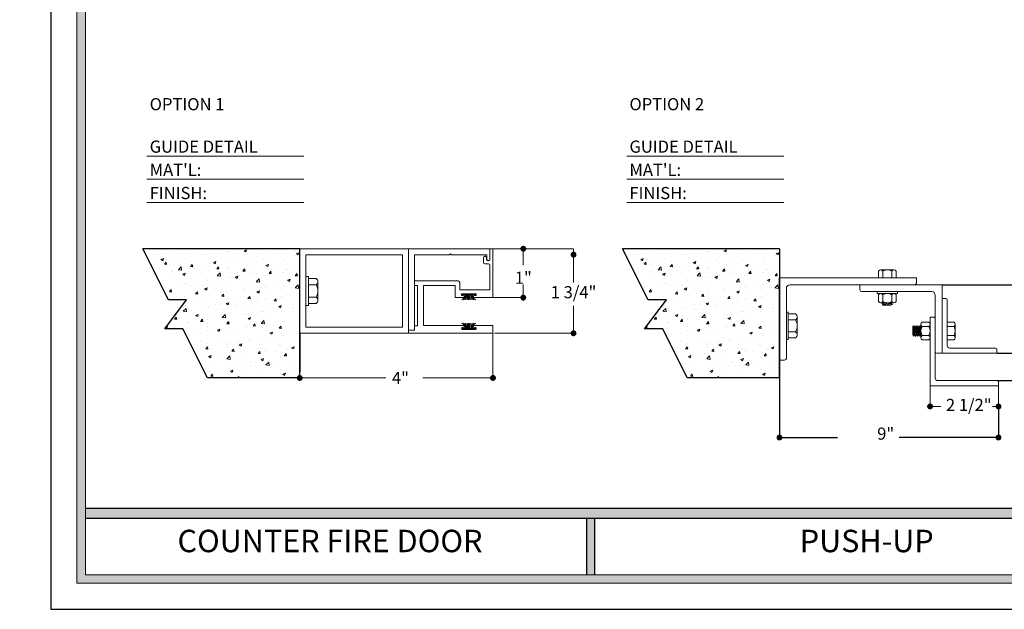
# Model space of a CAD drawing. Extents: x 323 to 631, y 149 to 580.
# Drawn here: x 323 to 436, y 224 to 292 of the extents above; entities that cross this region are included whole.
import ezdxf
from ezdxf.enums import TextEntityAlignment as Align

# ---------------------------------------------------------------- set-up
doc = ezdxf.new("R2010")
doc.units = 0
doc.header["$MEASUREMENT"] = 0
doc.layers.get('0').update_dxf_attribs({"lineweight": 25, "plot": 0})
for name, color, linetype, lineweight in [('bolted', 8, 'Continuous', 9), ('DIMEMSION', 3, 'Continuous', 0), ('guide', 31, 'Continuous', 13), ('hatch', 1, 'Continuous', 0), ('layout box', 40, 'Continuous', 15), ('TEXT', 3, 'Continuous', 0), ('Wall & ground cut', 5, 'Continuous', 25)]:
    doc.layers.add(name, color=color, linetype=linetype, lineweight=lineweight)
for name, color, linetype in [('INTERNET', 7, 'Continuous'), ('OBJ', 7, 'Continuous'), ('TITLEBLOCK', 2, 'Continuous')]:
    doc.layers.add(name, color=color, linetype=linetype)
doc.styles.add('Annotative', font='txt')
doc.styles.add('ROMANS', font='romans', dxfattribs={"height": 1.25})
doc.styles.get("Standard").update_dxf_attribs({"font": 'Tw Cen MT Regular.ttf'})
doc.dimstyles.get("Standard").update_dxf_attribs({"dimtxt": 0.9925, "dimasz": 0.68, "dimexe": 0.18, "dimexo": 0.0625, "dimgap": 0.09, "dimtad": 0, "dimtih": 1, "dimtoh": 1, "dimdec": 3, "dimzin": 0, "dimdsep": 46, "dimlunit": 4, "dimtxsty": 'Annotative', "dimblk": 'DOT', "dimblk1": 'DOT', "dimblk2": 'DOT', "dimcen": 0.09, "dimclrt": 256, "dimadec": 0, "dimazin": 0, "dimtfac": 1, "dimtdec": 3, "dimtofl": 0, "dimtmove": 0, "dimatfit": 3, "dimfxl": 1, "dimtolj": 1, "dimtzin": 0, "dimarcsym": 0})

# ---------------------------------------------------------------- blocks, each defined once
blk = doc.blocks.new('_Dot')
at = {"color": 0, "linetype": 'ByBlock', "lineweight": -2}
blk.add_line((-0.5, 0), (-1, 0), dxfattribs=at)
at = {"color": 0, "linetype": 'ByBlock', "const_width": 0.5}
blk.add_lwpolyline([(-0.25, 0, 1), (0.25, 0, 1)], format="xyb", close=True, dxfattribs=at)
blk = doc.blocks.new('*U35')
at = {"color": 0, "linetype": 'ByBlock'}
for p, q in [((0, -0.5), (0, 0.5)), ((0, 0.5), (0.071, 0.5)), ((0.071, -0.5), (0.071, 0.5)), ((0, -0.5), (0.071, -0.5))]:
    blk.add_line(p, q, dxfattribs=at)
blk = doc.blocks.new('*D36')
at = {"layer": 'DIMEMSION', "color": 0, "lineweight": -2, "transparency": 16777216}
for p, q in [((429.35, 261.07), (446.27, 261.07)), ((446.09, 260.39), (446.09, 257.71)), ((446.09, 253.86), (446.09, 256.54)), ((435.66, 253.18), (446.27, 253.18))]:
    blk.add_line(p, q, dxfattribs=at)
at = {"layer": 'DIMEMSION', "color": 0, "lineweight": -2, "transparency": 16777216, "xscale": 0.6799999999999999, "yscale": 0.6799999999999999, "zscale": 0.6799999999999999}
for p, rotation in [((446.09, 261.07), 90), ((446.09, 253.18), 270)]:
    blk.add_blockref('_Dot', p, dxfattribs=dict(at, rotation=rotation))
at = {"layer": 'DIMEMSION', "transparency": 16777216, "insert": (446.09, 257.12), "char_height": 0.992, "attachment_point": 5, "style": 'Annotative'}
blk.add_mtext('\\A1;    ', dxfattribs=at)
blk = doc.blocks.new('*D37')
at = {"layer": 'DIMEMSION', "color": 0, "lineweight": -2, "transparency": 16777216}
for p, q in [((435.66, 253.18), (446.21, 253.18)), ((446.03, 250.71), (446.03, 252.5)), ((435.65, 250.03), (446.21, 250.03))]:
    blk.add_line(p, q, dxfattribs=at)
at = {"layer": 'DIMEMSION', "color": 0, "lineweight": -2, "transparency": 16777216, "xscale": 0.6799999999999999, "yscale": 0.6799999999999999, "zscale": 0.6799999999999999}
for p, rotation in [((446.03, 253.18), 90), ((446.03, 250.03), 270)]:
    blk.add_blockref('_Dot', p, dxfattribs=dict(at, rotation=rotation))
blk = doc.blocks.new('*D38')
at = {"layer": 'DIMEMSION', "color": 0, "lineweight": -2, "transparency": 16777216}
for p, q in [((410.55, 250.33), (410.55, 243.28)), ((435.79, 247.26), (435.79, 243.28)), ((411.23, 243.46), (417.23, 243.46)), ((435.11, 243.46), (424.36, 243.46))]:
    blk.add_line(p, q, dxfattribs=at)
at = {"layer": 'DIMEMSION', "color": 0, "lineweight": -2, "transparency": 16777216, "xscale": 0.6799999999999999, "yscale": 0.6799999999999999, "zscale": 0.6799999999999999, "rotation": 180}
blk.add_blockref('_Dot', (410.55, 243.46), dxfattribs=at)
at = {"layer": 'DIMEMSION', "color": 0, "lineweight": -2, "transparency": 16777216, "xscale": 0.6799999999999999, "yscale": 0.6799999999999999, "zscale": 0.6799999999999999}
blk.add_blockref('_Dot', (435.79, 243.46), dxfattribs=at)
at = {"layer": 'DIMEMSION', "transparency": 16777216, "insert": (420.79, 243.46), "char_height": 0.9925, "attachment_point": 5, "style": 'Annotative'}
blk.add_mtext('\\A1;       ', dxfattribs=at)

msp = doc.modelspace()

# ---------------------------------------------------------------- hatches: boundary and pattern name
at = {"layer": 'hatch', "linetype": 'Continuous'}
h = msp.add_hatch(dxfattribs=at)
h.set_pattern_fill('AR-CONC', color=1, scale=0.42066)
h.set_pattern_definition([(50, (36.3342, 40.9233), (3.017227, -0.263973), [0.315495, -3.470445]), (355, (36.3342, 40.9233), (-0.583671, 3.164172), [0.252396, -2.776356]), (100.45144, (36.5856, 40.9013), (2.433556, 2.900199), [0.26813, -2.949425]), (46.1842, (36.334, 41.7646), (4.489458, -0.696274), [0.47324, -5.20567]), (96.6356, (36.7083, 41.7066), (3.93175, 4.09773), [0.402195, -4.42414]), (351.1842, (36.334, 41.7646), (3.93175, 4.09773), [0.378594, -4.164535]), (21, (36.7548, 41.5542), (2.51095, -1.693657), [0.315495, -3.470445]), (326, (36.7548, 41.5542), (1.02353, 3.050417), [0.252396, -2.776356]), (71.45144, (36.964, 41.413), (3.53448, 1.35676), [0.26813, -2.949425]), (37.5, (36.3342, 40.9233), (0.0511517, 1.4003515), [0, -2.7427036, 0, -2.8184224, 0, -2.786873]), (7.5, (36.3342, 40.9233), (1.1066285, 1.6591325), [0, -1.6069214, 0, -2.6796046, 0, -1.0621666]), (327.5, (35.3961, 40.9233), (2.2455778, -0.0948793), [0, -1.05165, 0, -3.2811484, 0, -4.3538316]), (317.5, (34.9754, 40.9233), (2.453231, 0.421102), [0, -1.367145, 0, -2.179019, 0, -3.091851])])
h.paths.add_polyline_path([(342.2038, 259.3492), (339.6799, 255.9839), (341.7832, 255.9839), (344.6105, 250.3293), (355.2479, 250.3293), (355.2479, 265.2219), (337.1642, 265.2219), (340.1005, 259.3492)])
h = msp.add_hatch(dxfattribs=at)
h.set_pattern_fill('AR-CONC', color=1, scale=0.42066)
h.set_pattern_definition([(50, (91.641, 40.9233), (3.017227, -0.263973), [0.315495, -3.470445]), (355, (91.641, 40.9233), (-0.583671, 3.164172), [0.252396, -2.776356]), (100.45144, (91.8924, 40.9013), (2.433556, 2.900199), [0.26813, -2.949425]), (46.1842, (91.641, 41.7646), (4.489458, -0.696274), [0.47324, -5.20567]), (96.6356, (92.015, 41.7066), (3.93175, 4.09773), [0.402195, -4.42414]), (351.1842, (91.641, 41.7646), (3.93175, 4.09773), [0.378594, -4.164535]), (21, (92.0616, 41.5542), (2.51095, -1.693657), [0.315495, -3.470445]), (326, (92.0616, 41.5542), (1.02353, 3.050417), [0.252396, -2.776356]), (71.45144, (92.271, 41.413), (3.53448, 1.35676), [0.26813, -2.949425]), (37.5, (91.641, 40.9233), (0.0511517, 1.4003515), [0, -2.7427036, 0, -2.8184224, 0, -2.786873]), (7.5, (91.641, 40.9233), (1.1066285, 1.6591325), [0, -1.6069214, 0, -2.6796046, 0, -1.0621666]), (327.5, (90.7029, 40.9233), (2.2455778, -0.0948793), [0, -1.05165, 0, -3.2811484, 0, -4.3538316]), (317.5, (90.2822, 40.9233), (2.453231, 0.421102), [0, -1.367145, 0, -2.179019, 0, -3.091851])])
h.paths.add_polyline_path([(397.5106, 259.3492), (394.9867, 255.9839), (397.09, 255.9839), (399.9173, 250.3293), (410.5547, 250.3293), (410.5547, 265.2219), (392.471, 265.2219), (395.4073, 259.3492)])
at = {"layer": 'layout box', "linetype": 'Continuous', "lineweight": 5}
h = msp.add_hatch(color=256, dxfattribs=at)
h.dxf.hatch_style = 1
h.paths.add_polyline_path([(329.5532, 383.083), (329.5532, 226.6603), (502.3485, 226.6603), (502.3485, 227.638), (330.5309, 227.638), (330.5309, 382.1053), (502.3485, 382.1053), (502.3485, 383.083)])
at = {"layer": 'TITLEBLOCK', "linetype": 'Continuous', "lineweight": 5}
h = msp.add_hatch(color=256, dxfattribs=at)
h.dxf.hatch_style = 1
h.paths.add_polyline_path([(502.3485, 234.1581), (330.5309, 234.1581), (330.5309, 235.3009), (502.3485, 235.3009)])
h = msp.add_hatch(color=256, dxfattribs=at)
h.dxf.hatch_style = 1
h.paths.add_polyline_path([(453.4243, 227.638), (452.5214, 227.638), (452.5214, 234.1581), (453.4243, 234.1581)])
h.paths.add_polyline_path([(389.2193, 227.638), (388.3165, 227.638), (388.3165, 234.1581), (389.2193, 234.1581)])

# ---------------------------------------------------------------- linework, layer by layer
at = {"linetype": 'Continuous'}
msp.add_lwpolyline([(570.5528, 386.083), (326.5532, 386.083), (326.5532, 223.6603), (570.5528, 223.6603)], close=True, dxfattribs=at)
at = {"layer": 'bolted'}
for p, q in [((421.9527, 262.65), (421.9527, 261.8566)), ((422.2089, 262.7873), (423.7458, 262.7873)), ((422.465, 261.8566), (422.465, 262.65)), ((423.4896, 261.8566), (423.4896, 262.65)), ((424.0019, 261.8566), (424.0019, 262.65)), ((355.9438, 262.0146), (356.26, 262.0146)), ((356.26, 258.6862), (356.26, 262.0146)), ((356.26, 261.7968), (356.26, 258.9039)), ((357.1452, 261.7968), (356.26, 261.7968)), ((356.26, 260.3504), (356.26, 261.1855)), ((356.26, 261.0736), (357.1452, 261.0736)), ((357.339, 261.4352), (357.339, 259.2655)), ((356.26, 260.3504), (356.26, 259.5152)), ((421.8194, 260.0551), (421.8194, 260.2791)), ((424.1352, 260.0551), (421.8194, 260.0551)), ((424.1352, 260.0551), (424.1352, 260.2791)), ((356.26, 259.6271), (357.1452, 259.6271)), ((356.26, 258.9039), (357.1452, 258.9039)), ((421.9527, 259.1292), (421.9527, 259.9178)), ((423.7458, 258.9919), (422.2089, 258.9919)), ((422.465, 259.1292), (422.465, 259.9178)), ((423.4896, 259.1292), (423.4896, 259.9178)), ((424.0019, 259.1292), (424.0019, 259.9178)), ((355.9438, 258.6862), (356.26, 258.6862)), ((411.5674, 257.7016), (411.5674, 254.9693)), ((412.4034, 257.7016), (411.5674, 257.7016)), ((411.5674, 257.0185), (412.4034, 257.0185)), ((412.5865, 257.36), (412.5865, 255.3108)), ((427.7696, 256.7685), (426.981, 256.7685)), ((430.6722, 256.7685), (429.8788, 256.7685)), ((411.5674, 255.6524), (412.4034, 255.6524)), ((426.8437, 256.5123), (426.8437, 254.9754)), ((427.7696, 256.2562), (426.981, 256.2562)), ((429.8788, 256.2562), (430.6722, 256.2562)), ((430.8095, 256.5123), (430.8095, 254.9754)), ((411.5674, 254.9693), (412.4034, 254.9693)), ((427.7696, 255.2316), (426.981, 255.2316)), ((427.7696, 254.7193), (426.981, 254.7193)), ((429.8788, 255.2316), (430.6722, 255.2316)), ((429.8788, 254.7193), (430.6722, 254.7193))]:
    msp.add_line(p, q, dxfattribs=at)
at = {"layer": 'bolted', "lineweight": 0}
for p, q in [((423.5026, 258.9919), (422.3858, 258.8988)), ((422.3858, 258.8988), (422.547, 258.9919)), ((422.5565, 258.8002), (422.3858, 258.8988)), ((423.5689, 258.8002), (422.3858, 258.7016)), ((422.3858, 258.7016), (422.5565, 258.8002)), ((423.3981, 258.8988), (422.5565, 258.8002)), ((422.5565, 258.8002), (422.5565, 258.8002)), ((423.3981, 258.8988), (423.5593, 258.9919)), ((423.5689, 258.8002), (423.3981, 258.8988)), ((423.3981, 258.7016), (423.5689, 258.8002)), ((423.5689, 258.8002), (423.5689, 258.8002)), ((422.9773, 258.7016), (422.3858, 258.7016)), ((422.9773, 258.7016), (423.3981, 258.7016)), ((425.9351, 255.7439), (425.9351, 256.3354)), ((425.9351, 256.3354), (426.0337, 256.1647)), ((426.0337, 255.1523), (425.9351, 256.3354)), ((425.9351, 255.7439), (425.9351, 255.3231)), ((426.0337, 256.1647), (426.1323, 256.3354)), ((426.1323, 255.3231), (426.0337, 256.1647)), ((426.0337, 256.1647), (426.0337, 256.1647)), ((426.1323, 256.3354), (426.2308, 256.1647)), ((426.2308, 255.1523), (426.1323, 256.3354)), ((426.2308, 256.1647), (426.3294, 256.3354)), ((426.3294, 255.3231), (426.2308, 256.1647)), ((426.3294, 256.3354), (426.428, 256.1647)), ((426.428, 255.1523), (426.3294, 256.3354)), ((426.428, 256.1647), (426.5266, 256.3354)), ((426.5266, 255.3231), (426.428, 256.1647)), ((426.5266, 256.3354), (426.6252, 256.1647)), ((426.6252, 255.1523), (426.5266, 256.3354)), ((426.6252, 256.1647), (426.7238, 256.3354)), ((426.7238, 255.3231), (426.6252, 256.1647)), ((426.7238, 256.3354), (426.8224, 256.1647)), ((426.8224, 255.1523), (426.7238, 256.3354)), ((426.8224, 256.1647), (426.8437, 256.2015)), ((426.8437, 255.9829), (426.8224, 256.1647)), ((425.9351, 255.3231), (426.0337, 255.1523)), ((426.0337, 255.1523), (426.1323, 255.3231)), ((426.0337, 255.1523), (426.0337, 255.1523)), ((426.1323, 255.3231), (426.2308, 255.1523)), ((426.2308, 255.1523), (426.3294, 255.3231)), ((426.3294, 255.3231), (426.428, 255.1523)), ((426.428, 255.1523), (426.5266, 255.3231)), ((426.5266, 255.3231), (426.6252, 255.1523)), ((426.6252, 255.1523), (426.7238, 255.3231)), ((426.7238, 255.3231), (426.8224, 255.1523)), ((426.8224, 255.1523), (426.8437, 255.1892))]:
    msp.add_line(p, q, dxfattribs=at)
at = {"layer": 'bolted'}
for centre, radius, start, end in [((422.2087, 262.4797), 0.3076, 33.62653, 146.373738), ((422.9773, 261.7627), 1.0246, 60, 120), ((423.7459, 262.4797), 0.3076, 33.62653, 146.373738), ((356.9047, 261.4354), 0.4343, 303.62653, 56.373738), ((355.8925, 260.3504), 1.4465, 330, 30), ((422.2087, 259.7475), 0.3076, 33.626378, 146.373317), ((422.9773, 259.0305), 1.0246, 60, 120), ((423.7459, 259.7475), 0.3076, 33.626378, 146.373317), ((356.9047, 259.2653), 0.4343, 303.62653, 56.373738), ((422.2087, 259.2995), 0.3076, 213.62653, 326.373738), ((422.9773, 260.0165), 1.0246, 240, 300), ((423.7459, 259.2995), 0.3076, 213.62653, 326.373738), ((412.1763, 257.3602), 0.4102, 303.62653, 56.373738), ((411.2203, 256.3354), 1.3661, 330, 30), ((427.1513, 256.5125), 0.3076, 123.626378, 236.373317), ((427.5993, 256.5125), 0.3076, 303.62653, 56.373738), ((430.5018, 256.5125), 0.3076, 303.62653, 56.373738), ((412.1763, 255.3106), 0.4102, 303.62653, 56.373738), ((427.8683, 255.7439), 1.0246, 150, 210), ((426.8823, 255.7439), 1.0246, 330, 30), ((429.7849, 255.7439), 1.0246, 330, 30), ((427.1513, 254.9753), 0.3076, 123.626378, 236.373317), ((427.5993, 254.9753), 0.3076, 303.62653, 56.373738), ((430.5018, 254.9753), 0.3076, 303.62653, 56.373738)]:
    msp.add_arc(centre, radius, start, end, dxfattribs=at)
at = {"layer": 'DIMEMSION'}
for p, q in [((377.5176, 265.2219), (381.1978, 265.2219)), ((377.5176, 265.2219), (386.8109, 265.2219)), ((381.0178, 264.5419), (381.0178, 263.3144)), ((386.8109, 264.5419), (386.8109, 261.3506)), ((381.0178, 259.2182), (381.0178, 261.1075)), ((377.5176, 259.5988), (381.1978, 259.5988)), ((386.8109, 256.1589), (386.8109, 258.6244)), ((377.5176, 255.4789), (377.5176, 250.1493)), ((377.6976, 255.4789), (386.9909, 255.4789)), ((355.9279, 250.3293), (365.1622, 250.3293)), ((376.8376, 250.3293), (369.4291, 250.3293)), ((427.9069, 249.434), (427.9069, 246.862)), ((435.7943, 249.3715), (435.7943, 246.862)), ((429.1325, 247.042), (428.5869, 247.042))]:
    msp.add_line(p, q, dxfattribs=at)
at = {"layer": 'guide'}
for p, q in [((355.2479, 265.2219), (367.7746, 265.2219)), ((355.9438, 264.5259), (355.9438, 256.1748)), ((367.0787, 264.5259), (355.9438, 264.5259)), ((367.0787, 256.1748), (367.0787, 264.5259)), ((367.7746, 265.2219), (367.7746, 255.4789)), ((367.7746, 265.2219), (367.7746, 255.4789)), ((367.7746, 265.2219), (377.1583, 265.2219)), ((368.4564, 264.5259), (372.5206, 264.5259)), ((368.4705, 255.824), (368.4705, 264.5259)), ((372.632, 264.6373), (372.5206, 264.5259)), ((372.6264, 264.6373), (372.7377, 264.5259)), ((372.7377, 264.5259), (376.7964, 264.5259)), ((376.7964, 264.0388), (376.7964, 264.5259)), ((377.1583, 265.2219), (377.1583, 264.0388)), ((377.1697, 265.2219), (377.1697, 263.997)), ((377.5176, 265.2219), (377.1697, 265.2219)), ((377.5176, 265.2219), (377.1697, 265.2219)), ((377.5176, 259.5988), (377.5176, 265.2219)), ((376.4348, 264.1863), (376.4348, 263.6519)), ((376.6129, 264.3534), (376.6018, 264.3534)), ((377.0026, 263.4848), (376.6018, 263.4848)), ((376.7799, 264.1863), (376.7799, 264.0026)), ((377.0026, 263.83), (376.9525, 263.83)), ((377.1697, 263.3178), (377.1697, 260.4896)), ((368.4705, 261.514), (373.5174, 261.514)), ((373.69, 261.3414), (373.69, 260.4896)), ((368.4705, 260.9906), (368.8185, 260.9906)), ((368.8185, 256.3474), (368.8185, 260.9906)), ((369.5144, 260.9906), (373.1667, 260.9906)), ((369.5144, 256.4031), (369.5144, 260.9906)), ((373.1667, 260.9906), (373.1667, 259.5988)), ((373.69, 260.4896), (377.1697, 260.4896)), ((373.871, 259.9272), (373.871, 259.9384)), ((373.9767, 260.0442), (375.4911, 260.0442)), ((375.4911, 259.9384), (373.9767, 259.9384)), ((374.2678, 259.9384), (374.2678, 259.5918)), ((374.356, 259.9384), (374.356, 259.5918)), ((374.4617, 259.9384), (374.4617, 259.5918)), ((374.5851, 259.9384), (374.5851, 259.5918)), ((374.6615, 259.9384), (374.6615, 259.3274)), ((374.7731, 259.9384), (374.7731, 259.3274)), ((374.8671, 259.9384), (374.8671, 259.5918)), ((374.9904, 259.9384), (374.9904, 259.5918)), ((375.0962, 259.9384), (375.0962, 259.5918)), ((375.1843, 259.9384), (375.1843, 259.5918)), ((375.5969, 259.9272), (375.5969, 259.9384)), ((373.1667, 259.5988), (374.0853, 259.5988)), ((374.2678, 259.5918), (373.9271, 259.3274)), ((373.9767, 259.8215), (374.0853, 259.8215)), ((374.356, 259.5918), (374.1151, 259.3274)), ((374.1911, 259.7045), (374.1911, 259.7157)), ((374.4617, 259.5918), (374.3207, 259.3274)), ((374.5851, 259.5918), (374.5263, 259.3274)), ((374.8671, 259.5918), (374.9258, 259.3274)), ((374.9904, 259.5918), (375.1314, 259.3274)), ((375.0962, 259.5918), (375.3371, 259.3274)), ((375.1843, 259.5918), (375.5251, 259.3274)), ((375.2767, 259.7045), (375.2767, 259.7157)), ((375.3825, 259.8215), (375.4911, 259.8215)), ((375.3825, 259.5988), (377.5176, 259.5988)), ((374.2678, 256.3766), (373.9271, 256.641)), ((374.356, 256.3766), (374.1151, 256.641)), ((374.4617, 256.3766), (374.3207, 256.641)), ((374.5851, 256.3766), (374.5263, 256.641)), ((374.6615, 256.03), (374.6615, 256.641)), ((374.7731, 256.03), (374.7731, 256.641)), ((374.8671, 256.3766), (374.9258, 256.641)), ((374.9904, 256.3766), (375.1314, 256.641)), ((375.0962, 256.3766), (375.3371, 256.641)), ((375.1843, 256.3766), (375.5251, 256.641)), ((367.7746, 255.4789), (355.2479, 255.4789)), ((355.9438, 256.1748), (367.0787, 256.1748)), ((367.7746, 255.824), (368.4705, 255.824)), ((367.7746, 255.824), (368.4564, 255.824)), ((367.7746, 255.4789), (377.5176, 255.4789)), ((368.4705, 256.3474), (368.8185, 256.3474)), ((374.0853, 256.3696), (369.5478, 256.3696)), ((373.871, 256.0412), (373.871, 256.03)), ((373.9767, 256.147), (374.0853, 256.147)), ((375.4911, 256.03), (373.9767, 256.03)), ((373.9767, 255.9243), (375.4911, 255.9243)), ((374.1911, 256.2639), (374.1911, 256.2527)), ((374.2678, 256.03), (374.2678, 256.3766)), ((374.356, 256.03), (374.356, 256.3766)), ((374.4617, 256.03), (374.4617, 256.3766)), ((374.5851, 256.03), (374.5851, 256.3766)), ((374.8671, 256.03), (374.8671, 256.3766)), ((374.9904, 256.03), (374.9904, 256.3766)), ((375.0962, 256.03), (375.0962, 256.3766)), ((375.1843, 256.03), (375.1843, 256.3766)), ((375.2767, 256.2639), (375.2767, 256.2527)), ((377.5176, 256.3696), (375.3825, 256.3696)), ((375.3825, 256.147), (375.4911, 256.147)), ((377.5176, 256.3696), (375.3887, 256.3696)), ((375.5969, 256.0412), (375.5969, 256.03)), ((377.5176, 255.4789), (377.5176, 256.3696)), ((377.5176, 255.4789), (377.5176, 256.3696)), ((377.5176, 255.4789), (377.5176, 256.3696))]:
    msp.add_line(p, q, dxfattribs=at)
for points in [[(410.5547, 261.8566), (426.3294, 261.8566), (426.3294, 261.265, -0.41421356), (426.1323, 261.0679), (411.7378, 261.0679, 0.41421356), (411.3434, 260.6735), (411.3434, 252.5889, -0.41421356), (411.1462, 252.3917), (410.5547, 252.3917)], [(429.2872, 261.0679), (419.8224, 261.0679), (419.8224, 260.4763, 0.41421356), (420.0195, 260.2791), (428.1041, 260.2791, -0.41421356), (428.4985, 259.8847), (428.4985, 253.3777, 0.41421356), (428.6957, 253.1805), (429.2872, 253.1805)], [(429.2872, 253.1805), (429.2872, 259.4904), (429.7309, 259.4904, -0.41421356), (429.8788, 259.3425), (429.8788, 254.0678, 0.41421356), (430.1745, 253.772), (435.4492, 253.772, -0.41421356), (435.5971, 253.6241), (435.5971, 253.1805)], [(427.9069, 249.434), (435.7943, 249.434), (435.7943, 249.8776, 0.41421356), (435.6464, 250.0255), (428.7942, 250.0255, -0.41421356), (428.4985, 250.3213), (428.4985, 257.1735, 0.41421356), (428.3506, 257.3213), (427.9069, 257.3213)]]:
    msp.add_lwpolyline(points, format="xyb", close=True, dxfattribs=at)
for centre, radius, start, end in [((376.6018, 264.1863), 0.167, 90, 180), ((376.6018, 263.6519), 0.167, 180, 270), ((376.6129, 264.1863), 0.167, 0, 90), ((376.9525, 264.0026), 0.1726, 180, 270), ((376.9776, 264.0388), 0.1809, 180, 0), ((377.0026, 263.997), 0.167, 270, 0), ((377.0026, 263.3178), 0.167, 0, 90), ((373.5174, 261.3414), 0.1726, 0, 90), ((373.9767, 259.9384), 0.1058, 90, 180), ((373.9767, 259.9272), 0.1058, 180, 270), ((375.4911, 259.9384), 0.1058, 0, 90), ((375.4911, 259.9272), 0.1058, 270, 360), ((374.0853, 259.7157), 0.1058, 360, 90), ((374.0853, 259.7045), 0.1058, 270, 360), ((375.3825, 259.7157), 0.1058, 90, 180), ((375.3825, 259.7045), 0.1058, 180, 270), ((369.5478, 256.4031), 0.0334, 180, 270), ((373.9767, 256.0412), 0.1058, 90, 180), ((373.9767, 256.03), 0.1058, 180, 270), ((374.0853, 256.2639), 0.1058, 0, 90), ((374.0853, 256.2527), 0.1058, 270, 0), ((375.3825, 256.2639), 0.1058, 90, 180), ((375.3825, 256.2527), 0.1058, 180, 270), ((375.4911, 256.0412), 0.1058, 0, 90), ((375.4911, 256.03), 0.1058, 270, 0)]:
    msp.add_arc(centre, radius, start, end, dxfattribs=at)
at = {"layer": 'layout box', "linetype": 'Continuous'}
msp.add_lwpolyline([(567.5528, 383.083), (329.5532, 383.083), (329.5532, 226.6603), (567.5528, 226.6603)], close=True, dxfattribs=at)
msp.add_lwpolyline([(502.3485, 382.1053), (330.5309, 382.1053), (330.5309, 227.638), (502.3485, 227.638)], dxfattribs=at)
at = {"layer": 'OBJ', "color": 7}
msp.add_line((355.2479, 255.4789), (355.2479, 265.2219), dxfattribs=at)
at = {"layer": 'OBJ'}
for p, q in [((410.5547, 265.2219), (410.5547, 250.3819)), ((410.5547, 265.2219), (410.5547, 250.3819)), ((410.5547, 250.3819), (410.5547, 261.8821)), ((410.5547, 252.3917), (410.5547, 250.3819))]:
    msp.add_line(p, q, dxfattribs=at)
at = {"layer": 'OBJ', "color": 3}
msp.add_line((355.2479, 255.4263), (355.2479, 251.0513), dxfattribs=at)
at = {"layer": 'TEXT'}
for p, q in [((337.6369, 275.907), (355.7246, 275.907)), ((392.9437, 275.907), (411.0315, 275.907)), ((337.6369, 273.2324), (355.7246, 273.2324)), ((392.9437, 273.2324), (411.0315, 273.2324)), ((337.6369, 270.5578), (355.7246, 270.5578)), ((392.9437, 270.5578), (411.0315, 270.5578))]:
    msp.add_line(p, q, dxfattribs=at)
at = {"layer": 'TITLEBLOCK'}
for p, q in [((330.5309, 235.3009), (502.3485, 235.3009)), ((330.5309, 234.1581), (502.3485, 234.1581))]:
    msp.add_line(p, q, dxfattribs=at)
at = {"layer": 'TITLEBLOCK', "linetype": 'Continuous'}
for p, q in [((388.3165, 234.1581), (388.3165, 227.638)), ((389.2193, 234.1581), (389.2193, 227.638))]:
    msp.add_line(p, q, dxfattribs=at)
at = {"layer": 'Wall & ground cut'}
for p, q in [((410.5547, 265.2219), (392.471, 265.2219)), ((410.5547, 265.2219), (410.5547, 250.3819)), ((410.5547, 250.3293), (399.9173, 250.3293))]:
    msp.add_line(p, q, dxfattribs=at)
for points in [[(355.2479, 250.3819), (355.2479, 265.2219), (337.1642, 265.2219)], [(355.2479, 250.3293), (344.6105, 250.3293)]]:
    msp.add_lwpolyline(points, dxfattribs=at)
at = {"layer": 'Wall & ground cut', "lineweight": 25}
for points in [[(344.6105, 250.3293), (341.7832, 255.9839), (339.6799, 255.9839), (342.2038, 259.3492), (340.1005, 259.3492), (337.1642, 265.2219)], [(399.9173, 250.3293), (397.09, 255.9839), (394.9867, 255.9839), (397.5106, 259.3492), (395.4073, 259.3492), (392.471, 265.2219)]]:
    msp.add_lwpolyline(points, dxfattribs=at)

# ---------------------------------------------------------------- block references
at = {"layer": 'bolted', "xscale": 3.154950424984222, "yscale": 3.154950424984222, "zscale": 3.154950424984222, "rotation": 180}
msp.add_blockref('*U35', (411.5674, 256.3354), dxfattribs=at)
at = {"layer": 'DIMEMSION', "xscale": 0.6799999999999999, "yscale": 0.6799999999999999, "zscale": 0.6799999999999999}
for p, rotation in [((381.0178, 265.2219), 90), ((386.8109, 264.5419), 270), ((381.0178, 259.5988), 270), ((386.8109, 255.4789), 270), ((355.2479, 250.3293), 180), ((427.9069, 247.042), 180)]:
    msp.add_blockref('_Dot', p, dxfattribs=dict(at, rotation=rotation))
for p in [(377.5176, 250.3293), (435.7943, 247.042)]:
    msp.add_blockref('_Dot', p, dxfattribs=at)

# ---------------------------------------------------------------- texts
at = {"layer": 'DIMEMSION', "char_height": 1.4, "attachment_point": 5}
for s, insert in [('\\A1;1"', (381.0178, 261.88)), ('\\A1;1 3/4"', (386.8109, 260.2149)), ('\\A1;4"', (366.8542, 250.3293))]:
    msp.add_mtext(s, dxfattribs=dict(at, insert=insert))
at = {"layer": 'DIMEMSION', "char_height": 1.25, "attachment_point": 5, "style": 'ROMANS'}
for s, insert in [('\\A1;    ', (348.2196, 256.9782)), ('\\A1;    ', (352.3405, 256.9782)), ('\\A1;       ', (322.964, 242.4734)), ('\\A1;       ', (327.0849, 242.4734)), ('\\A1;       ', (418.4549, 242.4734))]:
    msp.add_mtext(s, dxfattribs=dict(at, insert=insert))
at = {"layer": 'DIMEMSION'}
msp.add_attdef('2 1/2"', text='2 1/2"', height=1.4, dxfattribs=at).set_placement((435.0022, 246.5163), align=Align.RIGHT)
msp.add_attdef('9"', text='9"', height=1.4, dxfattribs=at).set_placement((422.7956, 243.2119), align=Align.CENTER)
at = {"layer": 'INTERNET', "color": 3, "char_height": 1.25, "attachment_point": 5, "style": 'ROMANS'}
for insert in [(398.3412, 264.8795), (402.4621, 264.8795)]:
    msp.add_mtext('\\A1;   ', dxfattribs=dict(at, insert=insert))
at = {"layer": 'TEXT'}
for s, p in [('OPTION 1', (337.9477, 281.1861)), ('OPTION 2', (393.2545, 281.1861)), ('GUIDE DETAIL ', (337.9477, 276.294)), ('GUIDE DETAIL ', (393.2545, 276.294)), ("MAT'L:", (337.9477, 273.6194)), ("MAT'L:", (393.2545, 273.6194)), ('FINISH:', (337.9477, 270.9448)), ('FINISH:', (393.2545, 270.9448))]:
    msp.add_text(s, height=1.4, dxfattribs=at).set_placement(p)
for tag, p in [('COUNTER FIRE DOOR', (358.7349, 231.5363)), ('PUSH-UP', (420.6033, 231.5363))]:
    msp.add_attdef(tag, text='', height=2.5844, dxfattribs=at).set_placement(p, align=Align.MIDDLE_CENTER)

# ---------------------------------------------------------------- dimensions: what is measured, and where the dimension line sits
at = {"layer": 'DIMEMSION'}
for base, p1, text, picture, middle in [((446.0871, 253.1805), (429.2872, 261.0679), '    ', '*D36', (446.0871, 257.1242)), ((446.0317, 253.1805), (435.5839, 250.0255), ' ', '*D37', (446.0317, 251.603))]:
    dim = msp.add_linear_dim(base=base, p1=p1, p2=(435.5971, 253.1805), angle=90, text=text, dimstyle='Standard', dxfattribs=at)
    dim.commit()
    dim.dimension.update_dxf_attribs({"geometry": picture, "text_midpoint": middle})
dim = msp.add_linear_dim(base=(435.7943, 243.4556), p1=(410.5547, 250.3918), p2=(435.7943, 247.3274), text='       ', dimstyle='Standard', dxfattribs=at)
dim.commit()
dim.dimension.update_dxf_attribs({"geometry": '*D38', "text_midpoint": (420.7943, 243.4556), "dimtype": 160})

doc.saveas('drawing.dxf')
